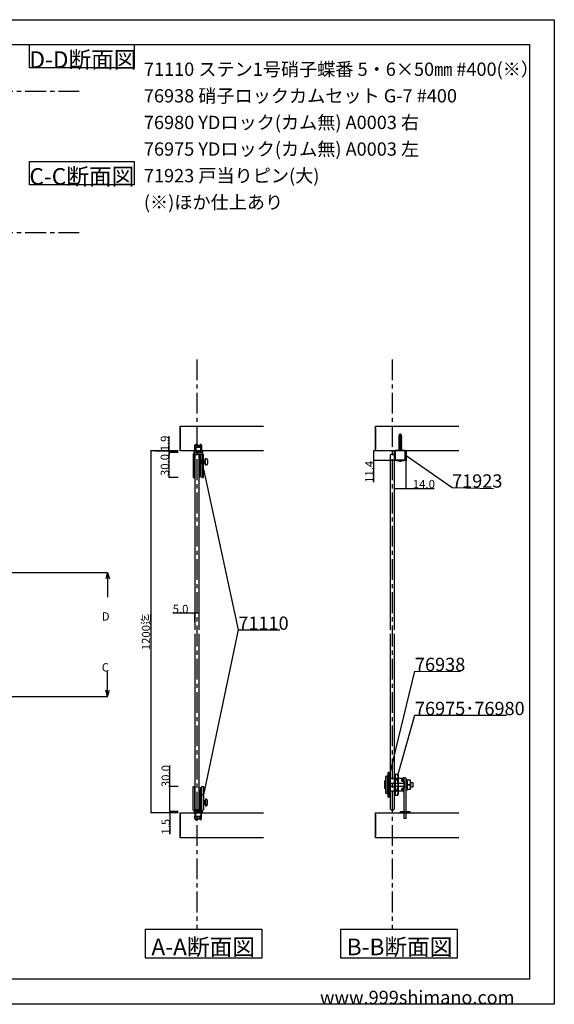
# Model space of a CAD drawing. Extents: x 0 to 1680, y -2 to 1186.
# Drawn here: x 1037 to 1680, y 2 to 1186 of the extents above; entities that cross this region are included whole.
import ezdxf

# ---------------------------------------------------------------- set-up
doc = ezdxf.new("R2010")
doc.units = 0
doc.header["$LTSCALE"] = 4
doc.header["$MEASUREMENT"] = 0
for name, pattern in [('CENTER1', [10, 6.25, -1.25, 1.25, -1.25]), ('DOT', [2.5, 0.625, -1.875]), ('VECTORWORKS_DASH_01', [2.116538, 1.058075, -1.058463]), ('VECTORWORKS_DASH_02', [3.527692, 2.469229, -1.058463]), ('VECTORWORKS_DASH_05', [1.058075, 0.352692, -0.705383])]:
    doc.linetypes.add(name, pattern=pattern)
doc.layers.get('Defpoints').update_dxf_attribs({"linetype": 'CONTINUOUS'})
for name, color, linetype in [('_0-0_', 7, 'CONTINUOUS'), ('_0-1_', 7, 'CONTINUOUS'), ('_0-2_', 7, 'CONTINUOUS'), ('_0-3_', 7, 'CONTINUOUS'), ('_0-4_', 7, 'CONTINUOUS'), ('____', 7, 'CONTINUOUS')]:
    doc.layers.add(name, color=color, linetype=linetype)
doc.dimstyles.get("Standard").update_dxf_attribs({"dimtxt": 10, "dimasz": 0.18, "dimexe": 0.18, "dimexo": 0.0625, "dimgap": 0.09, "dimtad": 1, "dimdec": 1, "dimzin": 0, "dimdsep": 46, "dimtxsty": 'STANDARD', "dimcen": 0.09, "dimadec": 0, "dimazin": 0, "dimtfac": 1, "dimtdec": 1, "dimtofl": 0, "dimtmove": 0, "dimatfit": 3, "dimfxl": 1, "dimtolj": 1, "dimtzin": 0, "dimarcsym": 0})

# ---------------------------------------------------------------- blocks, each defined once
blk = doc.blocks.new('*D58')
at = {"layer": '_0-4_', "color": 0, "linetype": 'Continuous', "lineweight": -2}
for p, q in [((1217.5, 263.5), (1217.5, 288.8)), ((1227.4, 263.5), (1217.3, 263.5)), ((1217.5, 233.7), (1217.5, 263.3)), ((1227.4, 233.5), (1217.3, 233.5))]:
    blk.add_line(p, q, dxfattribs=at)
at = {"layer": '_0-4_', "color": 0, "linetype": 'Continuous'}
for points in [[(1217.4, 263.3), (1217.5, 263.3), (1217.5, 263.5)], [(1217.4, 233.7), (1217.5, 233.7), (1217.5, 233.5)]]:
    blk.add_solid(points, dxfattribs=at)
at = {"layer": 'Defpoints', "color": 0, "linetype": 'Continuous'}
for p in [(1217.5, 263.5), (1227.5, 263.5), (1227.5, 233.5)]:
    blk.add_point(p, dxfattribs=at)
at = {"layer": '_0-4_', "color": 0, "linetype": 'Continuous', "insert": (1212.4, 276.2), "char_height": 10, "attachment_point": 5, "rotation": 90}
blk.add_mtext('\\A1;30.0', dxfattribs=at)
blk = doc.blocks.new('*D59')
at = {"layer": '_0-4_', "color": 0, "linetype": 'Continuous', "lineweight": -2}
for p, q in [((1227.4, 232), (1217.3, 232)), ((1217.5, 233.5), (1217.7, 233.5)), ((1217.5, 233.3), (1217.5, 232.2)), ((1217.5, 232), (1217.5, 206.5))]:
    blk.add_line(p, q, dxfattribs=at)
at = {"layer": '_0-4_', "color": 0, "linetype": 'Continuous'}
for points in [[(1217.4, 233.3), (1217.5, 233.3), (1217.5, 233.5)], [(1217.4, 232.2), (1217.5, 232.2), (1217.5, 232)]]:
    blk.add_solid(points, dxfattribs=at)
at = {"layer": 'Defpoints', "color": 0, "linetype": 'Continuous'}
for p in [(1217.5, 233.5), (1217.5, 233.5), (1227.5, 232)]:
    blk.add_point(p, dxfattribs=at)
at = {"layer": '_0-4_', "color": 0, "linetype": 'Continuous', "insert": (1212.4, 215.3), "char_height": 10, "attachment_point": 5, "rotation": 90}
blk.add_mtext('\\A1;1.5', dxfattribs=at)
blk = doc.blocks.new('*D60')
at = {"layer": '_0-4_', "color": 0, "linetype": 'Continuous', "lineweight": -2}
for p, q in [((1216.4, 667.3), (1216.4, 685.1)), ((1227.4, 667.3), (1216.2, 667.3)), ((1227.4, 665.4), (1216.2, 665.4)), ((1216.4, 665.5), (1216.4, 667.1))]:
    blk.add_line(p, q, dxfattribs=at)
at = {"layer": '_0-4_', "color": 0, "linetype": 'Continuous'}
for points in [[(1216.4, 667.1), (1216.4, 667.1), (1216.4, 667.3)], [(1216.4, 665.5), (1216.4, 665.5), (1216.4, 665.4)]]:
    blk.add_solid(points, dxfattribs=at)
at = {"layer": 'Defpoints', "color": 0, "linetype": 'Continuous'}
for p in [(1216.4, 665.4), (1227.5, 667.3), (1227.5, 665.4)]:
    blk.add_point(p, dxfattribs=at)
at = {"layer": '_0-4_', "color": 0, "linetype": 'Continuous', "insert": (1211.3, 676.3), "char_height": 10, "attachment_point": 5, "rotation": 90}
blk.add_mtext('\\A1;1.9', dxfattribs=at)
blk = doc.blocks.new('*D61')
at = {"layer": '_0-4_', "color": 0, "linetype": 'Continuous', "lineweight": -2}
for p, q in [((1227.4, 665.4), (1216.2, 665.4)), ((1216.4, 635.5), (1216.4, 665.2)), ((1227.2, 635.3), (1216.2, 635.3))]:
    blk.add_line(p, q, dxfattribs=at)
at = {"layer": '_0-4_', "color": 0, "linetype": 'Continuous'}
for points in [[(1216.4, 665.2), (1216.4, 665.2), (1216.4, 665.4)], [(1216.4, 635.5), (1216.4, 635.5), (1216.4, 635.3)]]:
    blk.add_solid(points, dxfattribs=at)
at = {"layer": 'Defpoints', "color": 0, "linetype": 'Continuous'}
for p in [(1216.4, 665.4), (1227.5, 665.4), (1227.2, 635.3)]:
    blk.add_point(p, dxfattribs=at)
at = {"layer": '_0-4_', "color": 0, "linetype": 'Continuous', "insert": (1211.3, 650.4), "char_height": 10, "attachment_point": 5, "rotation": 90}
blk.add_mtext('\\A1;30.0', dxfattribs=at)
blk = doc.blocks.new('*D62')
at = {"layer": '_0-4_', "color": 0, "linetype": 'Continuous', "lineweight": -2}
for p, q in [((1227.4, 667.3), (1194.3, 667.3)), ((1194.5, 667.1), (1194.5, 232.2)), ((1227.4, 232), (1194.3, 232))]:
    blk.add_line(p, q, dxfattribs=at)
at = {"layer": '_0-4_', "color": 0, "linetype": 'Continuous'}
for points in [[(1194.5, 667.1), (1194.6, 667.1), (1194.5, 667.3)], [(1194.5, 232.2), (1194.6, 232.2), (1194.5, 232)]]:
    blk.add_solid(points, dxfattribs=at)
at = {"layer": 'Defpoints', "color": 0, "linetype": 'Continuous'}
for p in [(1227.5, 667.3), (1194.5, 232), (1227.5, 232)]:
    blk.add_point(p, dxfattribs=at)
at = {"layer": '_0-4_', "color": 0, "linetype": 'Continuous', "insert": (1188.7, 449.6), "char_height": 10, "attachment_point": 5, "rotation": 90}
blk.add_mtext('\\A1;1200迄', dxfattribs=at)
blk = doc.blocks.new('*D76')
at = {"layer": '_0-4_', "color": 0, "linetype": 'Continuous', "lineweight": -2}
for p, q in [((1247.5, 472.1), (1221, 472.1)), ((1247.5, 462.2), (1247.5, 472.3)), ((1252.4, 472.1), (1247.7, 472.1)), ((1252.5, 462.2), (1252.5, 472.3))]:
    blk.add_line(p, q, dxfattribs=at)
at = {"layer": '_0-4_', "color": 0, "linetype": 'Continuous'}
for points in [[(1247.7, 472.2), (1247.7, 472.1), (1247.5, 472.1)], [(1252.4, 472.2), (1252.4, 472.1), (1252.5, 472.1)]]:
    blk.add_solid(points, dxfattribs=at)
at = {"layer": 'Defpoints', "color": 0, "linetype": 'Continuous'}
for p in [(1247.5, 472.1), (1247.5, 462.1), (1252.5, 462.1)]:
    blk.add_point(p, dxfattribs=at)
at = {"layer": '_0-4_', "color": 0, "linetype": 'Continuous', "insert": (1230.3, 477.2), "char_height": 10, "attachment_point": 5}
blk.add_mtext('\\A1;5.0', dxfattribs=at)
blk = doc.blocks.new('*D211')
at = {"layer": '_0-4_', "color": 0, "linetype": 'Continuous', "lineweight": -2}
for p, q in [((1501.5, 655.8), (1501.5, 622.2)), ((1487.5, 622.4), (1487.5, 622.5)), ((1487.7, 622.3), (1501.4, 622.3)), ((1501.5, 622.3), (1535.3, 622.3))]:
    blk.add_line(p, q, dxfattribs=at)
at = {"layer": '_0-4_', "color": 0, "linetype": 'Continuous'}
for points in [[(1487.7, 622.4), (1487.7, 622.3), (1487.5, 622.3)], [(1501.4, 622.4), (1501.4, 622.3), (1501.5, 622.3)]]:
    blk.add_solid(points, dxfattribs=at)
at = {"layer": 'Defpoints', "color": 0, "linetype": 'Continuous'}
for p in [(1501.5, 655.9), (1487.5, 622.3), (1501.5, 622.3)]:
    blk.add_point(p, dxfattribs=at)
at = {"layer": '_0-4_', "color": 0, "linetype": 'Continuous', "insert": (1523.1, 627.4), "char_height": 10, "attachment_point": 5}
blk.add_mtext('\\A1;14.0', dxfattribs=at)
blk = doc.blocks.new('*D212')
at = {"layer": '_0-4_', "color": 0, "linetype": 'Continuous', "lineweight": -2}
for p, q in [((1467.1, 667.3), (1462.3, 667.3)), ((1462.5, 667.1), (1462.5, 656.1)), ((1487.5, 655.9), (1462.3, 655.9)), ((1462.5, 655.9), (1462.5, 629.9))]:
    blk.add_line(p, q, dxfattribs=at)
at = {"layer": '_0-4_', "color": 0, "linetype": 'Continuous'}
for points in [[(1462.4, 667.1), (1462.5, 667.1), (1462.5, 667.3)], [(1462.4, 656.1), (1462.5, 656.1), (1462.5, 655.9)]]:
    blk.add_solid(points, dxfattribs=at)
at = {"layer": 'Defpoints', "color": 0, "linetype": 'Continuous'}
for p in [(1467.1, 667.3), (1462.5, 655.9), (1487.5, 655.9)]:
    blk.add_point(p, dxfattribs=at)
at = {"layer": '_0-4_', "color": 0, "linetype": 'Continuous', "insert": (1457.4, 642.2), "char_height": 10, "attachment_point": 5, "rotation": 90}
blk.add_mtext('\\A1;11.4', dxfattribs=at)

msp = doc.modelspace()

# ---------------------------------------------------------------- linework, layer by layer
at = {"layer": '_0-0_', "color": 7, "linetype": 'Continuous'}
for p, q in [((0, 1186), (1680, 1186)), ((1680, 1186), (1680, 2)), ((756.25, 1156), (1650, 1156)), ((1048.4, 1156), (1174.4, 1156)), ((1048.4, 1128), (1048.4, 1156)), ((1174.4, 1156), (1174.4, 1128)), ((1650, 1156), (1650, 32)), ((1174.4, 1128), (1048.4, 1128)), ((1048.4, 1015.43), (1174.4, 1015.43)), ((1048.4, 987.43), (1048.4, 1015.43)), ((1174.4, 1015.43), (1174.4, 987.43)), ((1174.4, 987.43), (1048.4, 987.43)), ((1501.55, 661.88), (1556.97, 623.15)), ((1257.75, 645.35), (1299.76, 452.12)), ((1556.97, 623.15), (1606.97, 622.27)), ((1299.76, 452.12), (1257.75, 253.5)), ((1299.76, 452.12), (1349.76, 452.12)), ((1482.05, 278.63), (1512.28, 402.54)), ((1512.28, 402.54), (1567.28, 401.96)), ((1492.05, 278.63), (1512.28, 349.53)), ((1512.28, 349.53), (1622.28, 349.53)), ((1650, 32), (30, 32)), ((1680, 2), (0, 2))]:
    msp.add_line(p, q, dxfattribs=at)
at = {"layer": '_0-1_', "color": 0, "linetype": 'Continuous'}
for p, q in [((1492.97, 686.63), (1495.95, 686.86)), ((1247.25, 638.85), (1247.25, 663.35)), ((1247.25, 663.35), (1252.85, 663.35)), ((1252.85, 663.35), (1252.85, 638.85)), ((1252.55, 663.05), (1247.55, 663.05)), ((1247.55, 663.05), (1247.55, 638.85)), ((1252.55, 638.85), (1252.55, 663.05)), ((1488.55, 656.38), (1500.55, 656.38)), ((1247.55, 638.85), (1247.25, 638.85)), ((1252.85, 638.85), (1252.55, 638.85)), ((1488.55, 272.22), (1491.07, 272.22)), ((1247.55, 260), (1247.25, 260)), ((1247.25, 260), (1247.25, 235.5)), ((1247.55, 235.8), (1247.55, 260)), ((1252.85, 260), (1252.55, 260)), ((1252.55, 260), (1252.55, 235.8)), ((1252.85, 235.5), (1252.85, 260)), ((1252.85, 252.8), (1252.85, 252.8)), ((1257.75, 253.5), (1255.75, 253.5)), ((1491.07, 259.38), (1488.55, 259.38)), ((1252.85, 243.05), (1252.85, 245.95)), ((1252.85, 245.95), (1252.85, 245.95)), ((1256.5, 233.5), (1246.5, 233.5)), ((1246.5, 233.5), (1246.5, 232)), ((1246.5, 232), (1247.5, 232)), ((1247.25, 235.5), (1252.85, 235.5)), ((1247.5, 232), (1255.5, 232)), ((1255.5, 232), (1247.5, 232)), ((1247.5, 232), (1247.5, 225)), ((1252.55, 235.8), (1247.55, 235.8)), ((1248.25, 233.5), (1248.5, 233.5)), ((1248.5, 233.5), (1251.5, 233.5)), ((1248.5, 227.5), (1248.5, 233.5)), ((1248.5, 233.5), (1254.5, 233.5)), ((1248.5, 227.5), (1248.5, 233.5)), ((1248.5, 233.5), (1254.5, 233.5)), ((1251.5, 227.5), (1248.5, 227.5)), ((1248.5, 227.5), (1250.5, 225.5)), ((1254.5, 227.5), (1248.5, 227.5)), ((1251.5, 227.5), (1248.5, 227.5)), ((1248.5, 227.5), (1250.5, 225.5)), ((1254.5, 227.5), (1248.5, 227.5)), ((1250.5, 225.5), (1251.5, 225.5)), ((1250.5, 225.5), (1251.5, 225.5)), ((1251.5, 233.5), (1254.5, 233.5)), ((1254.5, 227.5), (1251.5, 227.5)), ((1254.5, 227.5), (1251.5, 227.5)), ((1251.5, 225.5), (1252.5, 225.5)), ((1251.5, 225.5), (1252.5, 225.5)), ((1252.5, 225.5), (1254.5, 227.5)), ((1252.5, 225.5), (1254.5, 227.5)), ((1254.5, 233.5), (1254.75, 233.5)), ((1254.5, 233.5), (1254.5, 227.5)), ((1254.5, 233.5), (1254.5, 227.5)), ((1254.75, 233.5), (1254.75, 233.5)), ((1255.5, 232), (1256.5, 232)), ((1255.5, 225), (1255.5, 232)), ((1256.5, 232), (1256.5, 233.5)), ((1247.5, 225), (1255.5, 225))]:
    msp.add_line(p, q, dxfattribs=at)
at = {"layer": '_0-1_'}
for p, q in [((1480.19, 250.7), (1480.19, 280.7)), ((1481.19, 280.7), (1480.19, 280.7)), ((1481.19, 280.7), (1481.19, 250.7)), ((1481.19, 280.2), (1482.55, 280.2)), ((1482.55, 280.2), (1482.55, 251.2)), ((1481.19, 250.7), (1480.19, 250.7)), ((1481.19, 251.2), (1482.55, 251.2))]:
    msp.add_line(p, q, dxfattribs=at)
at = {"layer": '_0-1_', "color": 0, "linetype": 'VECTORWORKS_DASH_01'}
for p, q in [((1248.35, 233.5), (1248.35, 225)), ((1254.65, 233.5), (1248.35, 233.5)), ((1254.65, 225), (1254.65, 233.5)), ((1248.35, 225), (1254.65, 225))]:
    msp.add_line(p, q, dxfattribs=at)
at = {"layer": '_0-1_', "color": 0, "linetype": 'Continuous'}
for points in [[(1492.97, 686.63), (1493.58, 686.28), (1495.34, 686.51), (1495.95, 686.86), (1495.34, 687.21), (1493.58, 686.98)], [(1495.94, 685.87), (1495.94, 685.87), (1493.16, 685.52), (1492.55, 685.17), (1496.55, 685.52)], [(1496.55, 685.52), (1496.55, 685.52), (1492.55, 685.17), (1493.16, 684.82), (1495.94, 685.17)], [(1495.94, 684.47), (1495.94, 684.47), (1493.16, 684.12), (1492.55, 683.77), (1496.55, 684.12)], [(1496.55, 684.12), (1496.55, 684.12), (1492.55, 683.77), (1493.16, 683.42), (1495.94, 683.77)], [(1495.94, 683.07), (1495.94, 683.07), (1493.16, 682.72), (1492.55, 682.37), (1496.55, 682.72)], [(1496.55, 682.72), (1496.55, 682.72), (1492.55, 682.37), (1493.16, 682.02), (1495.94, 682.37)], [(1495.94, 681.67), (1495.94, 681.67), (1493.16, 681.32), (1492.55, 680.97), (1496.55, 681.32)], [(1496.55, 681.32), (1496.55, 681.32), (1492.55, 680.97), (1493.16, 680.62), (1495.94, 680.97)], [(1495.94, 680.27), (1495.94, 680.27), (1493.16, 679.92), (1492.55, 679.57), (1496.55, 679.92)], [(1496.55, 679.92), (1496.55, 679.92), (1492.55, 679.57), (1493.16, 679.22), (1495.94, 679.57)], [(1495.94, 678.87), (1495.94, 678.87), (1493.16, 678.52), (1492.55, 678.17), (1496.55, 678.52)], [(1496.55, 678.52), (1496.55, 678.52), (1492.55, 678.17), (1493.16, 677.82), (1495.94, 678.17)], [(1495.94, 677.47), (1495.94, 677.47), (1493.16, 677.12), (1492.55, 676.77), (1496.55, 677.12)], [(1496.55, 677.12), (1496.55, 677.12), (1492.55, 676.77), (1493.16, 676.42), (1495.94, 676.77)], [(1495.94, 676.07), (1495.94, 676.07), (1493.16, 675.72), (1492.55, 675.37), (1496.55, 675.72)], [(1496.55, 675.72), (1496.55, 675.72), (1492.55, 675.37), (1493.16, 675.02), (1495.94, 675.37)], [(1256.5, 665.75), (1246.5, 665.75), (1246.5, 667.25), (1247.5, 667.25), (1255.5, 667.25), (1256.5, 667.25)], [(1255.5, 667.25), (1247.5, 667.25), (1247.5, 674.25), (1255.5, 674.25)], [(1488.55, 667.88), (1488.55, 656.38), (1500.55, 656.38), (1500.55, 667.88)], [(1495.94, 674.67), (1495.94, 674.67), (1493.16, 674.32), (1492.55, 673.97), (1496.55, 674.32)], [(1496.55, 674.32), (1496.55, 674.32), (1492.55, 673.97), (1493.16, 673.62), (1495.94, 673.97)], [(1495.94, 673.27), (1495.94, 673.27), (1493.16, 672.92), (1492.55, 672.57), (1496.55, 672.92)], [(1496.55, 672.92), (1496.55, 672.92), (1492.55, 672.57), (1493.16, 672.22), (1495.94, 672.57)], [(1495.94, 671.87), (1495.94, 671.87), (1493.16, 671.52), (1492.55, 671.17), (1496.55, 671.52)], [(1496.55, 671.52), (1496.55, 671.52), (1492.55, 671.17), (1493.16, 670.82), (1495.94, 671.17)], [(1495.94, 670.47), (1495.94, 670.47), (1493.16, 670.12), (1492.55, 669.77), (1496.55, 670.12)], [(1496.55, 670.12), (1496.55, 670.12), (1492.55, 669.77), (1493.16, 669.42), (1495.94, 669.77)], [(1495.94, 669.07), (1495.94, 669.07), (1493.16, 668.72), (1492.55, 668.37), (1496.55, 668.72)], [(1496.55, 668.72), (1496.55, 668.72), (1492.55, 668.37), (1493.16, 668.02), (1495.94, 668.37)], [(1476.99, 255.8), (1479.19, 254.9), (1479.19, 276.7), (1476.99, 275.8)], [(1491.5, 273.7), (1493.29, 273.7), (1496.19, 273.7), (1496.19, 270.95), (1497.19, 269.95), (1499.39, 269.95), (1499.39, 261.65), (1497.19, 261.65), (1496.19, 260.65), (1496.19, 257.9), (1493.29, 257.9), (1491.5, 257.9), (1480.19, 257.9), (1480.19, 273.7)], [(1492.07, 264.8), (1492.1, 264.8), (1492.1, 254.69), (1491.1, 252.97), (1488.59, 252.97), (1488.59, 278.63), (1491.1, 278.63), (1492.1, 276.91), (1492.1, 265.8), (1492.07, 265.8), (1492.07, 265.3)], [(1499.39, 274.05), (1497.59, 274.05), (1497.59, 269.95), (1499.39, 269.95)], [(1475.99, 269.7), (1476.99, 270.8), (1476.99, 260.8), (1475.99, 261.9)], [(1491.5, 267.8), (1493.29, 267.8), (1499.39, 267.8), (1499.39, 263.8), (1493.29, 263.8), (1491.5, 263.8), (1480.19, 263.8), (1480.19, 267.8)], [(1496.79, 270.8), (1496.34, 270.8), (1496.79, 270.35)], [(1496.79, 260.8), (1496.79, 261.25), (1496.34, 260.8)], [(1497.49, 270.3), (1496.84, 270.3), (1497.19, 269.95), (1497.49, 269.95)], [(1497.49, 261.3), (1497.49, 261.65), (1497.19, 261.65), (1496.84, 261.3)], [(1499.39, 257.55), (1499.39, 261.65), (1497.59, 261.65), (1497.59, 257.55)], [(1499.39, 263.3), (1499.49, 263.3), (1499.49, 268.3), (1499.39, 268.3)], [(1501.49, 263.3), (1501.59, 263.3), (1501.59, 268.3), (1501.49, 268.3)], [(1502.89, 268.3), (1502.89, 263.3), (1502.99, 263.3), (1502.99, 265.8), (1502.99, 268.3)], [(1502.99, 271.25), (1502.99, 265.8), (1506.99, 265.8), (1506.99, 271.25)], [(1506.99, 260.35), (1506.99, 265.8), (1502.99, 265.8), (1502.99, 260.35)], [(1509.99, 268.3), (1506.99, 268.3), (1506.99, 265.8), (1506.99, 263.3), (1509.99, 263.3)]]:
    msp.add_lwpolyline(points, close=True, dxfattribs=at)
at = {"layer": '_0-1_', "color": 0, "linetype": 'Continuous', "flags": 128}
for points in [[(1493.15, 685.08), (1493.15, 667.88), (1495.95, 667.88), (1495.95, 685.08), (1494.87, 687.44), (1494.87, 687.44, 0.292878), (1494.64, 687.58), (1494.46, 687.58, 0.292878), (1494.23, 687.44), (1493.15, 685.08)], [(1494.55, 655.38, 0.082763), (1500.55, 656.38), (1488.55, 656.38), (1488.55, 656.38, 0.082762), (1494.55, 655.38), (1494.55, 655.38)], [(1492.71, 655.47, 0.105459), (1494.55, 655.08), (1494.55, 655.08, 0.105452), (1496.39, 655.47), (1496.39, 655.47, -0.024922), (1494.55, 655.38), (1494.55, 655.38, -0.024911), (1492.71, 655.47), (1492.71, 655.47)]]:
    msp.add_lwpolyline(points, format="xyb", close=True, dxfattribs=at)
at = {"layer": '_0-1_', "color": 0, "linetype": 'VECTORWORKS_DASH_01'}
msp.add_lwpolyline([(1248.35, 665.75), (1248.35, 674.25), (1254.65, 674.25), (1254.65, 665.75)], close=True, dxfattribs=at)
at = {"layer": '_0-1_', "color": 0, "linetype": 'Continuous', "flags": 128}
for points in [[(1487.55, 655.88), (1487.55, 667.88), (1501.55, 667.88), (1501.55, 655.88), (1487.55, 655.88)], [(1479.19, 276.7), (1480.19, 276.7), (1480.19, 254.9), (1479.19, 254.9), (1479.19, 276.7)], [(1487.59, 278.8), (1488.59, 278.8), (1488.59, 252.8), (1487.59, 252.8), (1487.59, 278.8)], [(1499.49, 274.3), (1501.49, 274.3), (1501.49, 225.3), (1499.49, 225.3), (1499.49, 274.3)], [(1501.59, 272.3), (1502.89, 272.3), (1502.89, 259.3), (1501.59, 259.3), (1501.59, 272.3)], [(1494.89, 233.45), (1506.09, 233.45), (1506.09, 231.95), (1494.89, 231.95), (1494.89, 233.45)], [(1496.99, 233.45), (1503.99, 233.45), (1503.99, 231.95), (1496.99, 231.95), (1496.99, 233.45)]]:
    msp.add_lwpolyline(points, close=True, dxfattribs=at)
at = {"layer": '_0-1_', "color": 0, "linetype": 'VECTORWORKS_DASH_01', "flags": 128}
msp.add_lwpolyline([(1488.55, 655.88), (1488.55, 667.88), (1500.55, 667.88), (1500.55, 655.88), (1488.55, 655.88)], close=True, dxfattribs=at)
at = {"layer": '_0-1_', "color": 0, "linetype": 'VECTORWORKS_DASH_05', "flags": 128}
msp.add_lwpolyline([(1491.99, 655.88, 0.0463668), (1492.71, 655.47), (1492.71, 655.47, 0.024911), (1494.55, 655.38), (1494.55, 655.38, 0.024922), (1496.39, 655.47), (1496.39, 655.47, 0.0463416), (1497.11, 655.88, 0.0463416)], format="xyb", dxfattribs=at)
at = {"layer": '_0-1_', "color": 0, "linetype": 'Continuous'}
msp.add_open_spline([(1491.1, 252.97), (1492.42, 255.11), (1492.42, 257.25), (1491.1, 259.38), (1492.42, 263.66), (1492.42, 267.94), (1491.1, 272.22), (1492.42, 274.35), (1492.42, 276.49), (1491.1, 278.63)], degree=3, knots=[0, 0, 0, 0, 1, 1, 1, 2, 2, 2, 3, 3, 3, 3], dxfattribs=at)
at = {"layer": '_0-2_', "color": 132, "linetype": 'Continuous'}
for p, q in [((1247.55, 662.05), (1248.55, 663.05)), ((1247.55, 662.05), (1247.55, 452.12)), ((1251.55, 663.05), (1248.55, 663.05)), ((1252.55, 662.05), (1251.55, 663.05)), ((1252.55, 452.12), (1252.55, 662.05)), ((1483.55, 663.05), (1482.55, 662.05)), ((1482.55, 662.05), (1482.55, 452.12)), ((1486.55, 663.05), (1483.55, 663.05)), ((1486.55, 663.05), (1487.55, 662.05)), ((1487.55, 452.12), (1487.55, 662.05)), ((1247.55, 447.12), (1247.55, 236.8)), ((1252.55, 236.8), (1252.55, 447.12)), ((1482.55, 447.12), (1482.55, 236.8)), ((1487.55, 236.8), (1487.55, 447.12)), ((1247.55, 236.8), (1248.55, 235.8)), ((1248.55, 235.8), (1251.55, 235.8)), ((1252.55, 236.8), (1251.55, 235.8)), ((1482.55, 236.8), (1483.55, 235.8)), ((1483.55, 235.8), (1486.55, 235.8)), ((1487.55, 236.8), (1486.55, 235.8))]:
    msp.add_line(p, q, dxfattribs=at)
at = {"layer": '_0-3_', "color": 54, "linetype": 'Continuous'}
for p, q in [((1230, 667.25), (1230, 697.25)), ((1230, 697.25), (1330, 697.25)), ((1230, 695.13), (1230, 669.37)), ((1465, 667.25), (1465, 697.25)), ((1465, 697.25), (1565, 697.25)), ((1465, 695.13), (1465, 669.37)), ((1330, 667.25), (1230, 667.25)), ((1565, 667.25), (1465, 667.25)), ((1230, 201.95), (1230, 231.95)), ((1230, 231.95), (1330, 231.95)), ((1230, 229.83), (1230, 204.07)), ((1465, 201.95), (1465, 231.95)), ((1465, 231.95), (1565, 231.95)), ((1465, 229.83), (1465, 204.07)), ((1330, 201.95), (1230, 201.95)), ((1565, 201.95), (1465, 201.95))]:
    msp.add_line(p, q, dxfattribs=at)
at = {"layer": '_0-3_', "color": 54, "linetype": 'DOT'}
for p, q in [((1247.5, 674.25), (1251.5, 678.23)), ((1255.5, 674.25), (1251.5, 678.23)), ((1247.5, 674.25), (1247.5, 667.25)), ((1255.5, 674.25), (1255.5, 667.25)), ((1247.5, 224.95), (1247.5, 231.95)), ((1255.5, 224.95), (1255.5, 231.95)), ((1247.5, 224.95), (1251.5, 220.97)), ((1255.5, 224.95), (1251.5, 220.97))]:
    msp.add_line(p, q, dxfattribs=at)
at = {"layer": '_0-4_', "color": 7, "linetype": 'CENTER1'}
for p, q in [((43.4, 1100), (1108.4, 1100)), ((43.4, 930), (1108.4, 930)), ((1250, 777.25), (1250, 92.25)), ((1485, 777.25), (1485, 92.25))]:
    msp.add_line(p, q, dxfattribs=at)
at = {"layer": '_0-4_', "color": 7, "linetype": 'Continuous'}
for p, q in [((1199.62, 667.25), (1216.4, 667.25)), ((1216.4, 667.25), (1227.47, 667.25)), ((43.3, 521.25), (1142.51, 521.25)), ((1142.51, 521.25), (1140.44, 513.52)), ((1142.51, 521.25), (1142.51, 491.25)), ((1142.51, 521.25), (1144.58, 513.52)), ((1142.51, 372), (1142.51, 402)), ((1142.51, 372), (1140.44, 379.73)), ((1142.51, 372), (1144.58, 379.73)), ((43.3, 372), (1142.51, 372)), ((1188.25, 92.28), (1328.25, 92.28)), ((1188.25, 57.28), (1188.25, 92.28)), ((1328.25, 92.28), (1328.25, 57.28)), ((1423.25, 92.28), (1563.25, 92.28)), ((1423.25, 57.28), (1423.25, 92.28)), ((1563.25, 92.28), (1563.25, 57.28)), ((1328.25, 57.28), (1188.25, 57.28)), ((1563.25, 57.28), (1423.25, 57.28))]:
    msp.add_line(p, q, dxfattribs=at)
at = {"layer": '_0-4_', "color": 132, "linetype": 'Continuous'}
msp.add_line((1216.4, 667.25), (1216.4, 662.75), dxfattribs=at)
at = {"layer": '_0-4_', "color": 132}
for p in [(1199.62, 667.25), (1216.4, 667.25), (1216.4, 662.75)]:
    msp.add_point(p, dxfattribs=at)
at = {"layer": '____', "color": 0, "linetype": 'VECTORWORKS_DASH_02'}
for p, q in [((1254.35, 655.74), (1255.75, 655.74)), ((1254.35, 652.96), (1255.75, 652.96)), ((1257.75, 655.74), (1259.65, 655.74)), ((1257.75, 652.96), (1259.65, 652.96)), ((1254.35, 245.89), (1255.75, 245.89)), ((1254.35, 243.11), (1255.75, 243.11)), ((1257.75, 245.89), (1259.65, 245.89)), ((1257.75, 243.11), (1259.65, 243.11))]:
    msp.add_line(p, q, dxfattribs=at)
at = {"layer": '____', "color": 0, "linetype": 'Continuous'}
for p, q in [((1254.96, 656.35), (1254.96, 652.35)), ((1254.96, 242.5), (1254.96, 246.5))]:
    msp.add_line(p, q, dxfattribs=at)
at = {"layer": '____', "color": 0, "linetype": 'Continuous', "flags": 128}
for points in [[(1254.75, 663.35, -0.414214), (1255.75, 662.35), (1255.75, 656.35), (1255.75, 652.35), (1255.75, 643.35), (1255.75, 635.35), (1257.75, 635.35), (1257.75, 652.35), (1257.75, 656.35), (1257.75, 662.35), (1257.75, 662.35, 0.414214), (1254.75, 665.35), (1254.5, 665.35), (1251.5, 665.35), (1248.5, 665.35), (1248.25, 665.35), (1248.25, 665.35, 0.414214), (1245.25, 662.35), (1245.25, 635.35), (1247.25, 635.35), (1247.25, 643.35), (1247.25, 662.35, -0.414214), (1248.25, 663.35), (1254.75, 663.35)], [(1254.75, 235.5, 0.414214), (1255.75, 236.5), (1255.75, 242.5), (1255.75, 246.5), (1255.75, 255.5), (1255.75, 263.5), (1257.75, 263.5), (1257.75, 246.5), (1257.75, 242.5), (1257.75, 236.5), (1257.75, 236.5, -0.414214), (1254.75, 233.5), (1254.5, 233.5), (1251.5, 233.5), (1248.5, 233.5), (1248.25, 233.5), (1248.25, 233.5, -0.414214), (1245.25, 236.5), (1245.25, 263.5), (1247.25, 263.5), (1247.25, 255.5), (1247.25, 236.5, 0.414214), (1248.25, 235.5), (1254.75, 235.5)]]:
    msp.add_lwpolyline(points, format="xyb", close=True, dxfattribs=at)
at = {"layer": '____', "color": 0, "linetype": 'Continuous'}
for points in [[(1250.5, 673.35), (1251.5, 673.35), (1252.5, 673.35), (1254.5, 671.35), (1251.5, 671.35), (1248.5, 671.35)], [(1254.5, 665.35), (1254.5, 671.35), (1248.5, 671.35), (1248.5, 665.35)], [(1254.5, 233.5), (1254.5, 227.5), (1248.5, 227.5), (1248.5, 233.5)], [(1250.5, 225.5), (1251.5, 225.5), (1252.5, 225.5), (1254.5, 227.5), (1251.5, 227.5), (1248.5, 227.5)]]:
    msp.add_lwpolyline(points, close=True, dxfattribs=at)
at = {"layer": '____', "color": 0, "linetype": 'Continuous', "flags": 128}
for points in [[(1252.85, 636.35), (1254.35, 636.35), (1254.35, 662.35), (1252.85, 662.35), (1252.85, 636.35)], [(1259.65, 652.65), (1259.65, 652.65), (1260.35, 652.65), (1260.35, 656.05), (1260.35, 656.05), (1259.65, 656.05), (1259.65, 652.65)], [(1252.85, 262.5), (1254.35, 262.5), (1254.35, 236.5), (1252.85, 236.5), (1252.85, 262.5)], [(1259.65, 246.2), (1259.65, 246.2), (1260.35, 246.2), (1260.35, 242.8), (1260.35, 242.8), (1259.65, 242.8), (1259.65, 246.2)]]:
    msp.add_lwpolyline(points, close=True, dxfattribs=at)
at = {"layer": '____', "color": 0, "linetype": 'Continuous'}
for points in [[(1255.75, 652.35), (1254.96, 652.35), (1254.35, 652.96), (1254.35, 655.74), (1254.96, 656.35), (1255.75, 656.35)], [(1257.75, 656.35), (1259.65, 656.35), (1259.65, 652.35), (1259.65, 652.35), (1257.75, 652.35)], [(1255.75, 246.5), (1254.96, 246.5), (1254.35, 245.89), (1254.35, 243.11), (1254.96, 242.5), (1255.75, 242.5)], [(1257.75, 242.5), (1259.65, 242.5), (1259.65, 246.5), (1259.65, 246.5), (1257.75, 246.5)]]:
    msp.add_lwpolyline(points, dxfattribs=at)
for points in [[(1260.35, 650.35), (1260.54, 650.35), (1260.72, 650.35), (1260.91, 650.35), (1261.3, 650.35), (1261.64, 650.48), (1261.94, 650.73), (1262.24, 650.99), (1262.42, 651.31), (1262.49, 651.7), (1262.52, 651.91), (1262.56, 652.13), (1262.59, 652.35), (1262.8, 653.68), (1262.8, 655.02), (1262.59, 656.35), (1262.56, 656.57), (1262.52, 656.79), (1262.49, 657), (1262.42, 657.39), (1262.24, 657.71), (1261.94, 657.97), (1261.64, 658.22), (1261.3, 658.35), (1260.91, 658.35), (1260.72, 658.35), (1260.54, 658.35), (1260.35, 658.35), (1260.35, 655.68), (1260.35, 653.02), (1260.35, 650.35)], [(1260.35, 248.5), (1260.54, 248.5), (1260.72, 248.5), (1260.91, 248.5), (1261.3, 248.5), (1261.64, 248.37), (1261.94, 248.12), (1262.24, 247.86), (1262.42, 247.54), (1262.49, 247.15), (1262.52, 246.94), (1262.56, 246.72), (1262.59, 246.5), (1262.8, 245.17), (1262.8, 243.83), (1262.59, 242.5), (1262.56, 242.28), (1262.52, 242.06), (1262.49, 241.85), (1262.42, 241.46), (1262.24, 241.14), (1261.94, 240.88), (1261.64, 240.63), (1261.3, 240.5), (1260.91, 240.5), (1260.72, 240.5), (1260.54, 240.5), (1260.35, 240.5), (1260.35, 243.17), (1260.35, 245.83), (1260.35, 248.5)]]:
    msp.add_open_spline(points, degree=3, knots=[0, 0, 0, 0, 1, 1, 1, 2, 2, 2, 3, 3, 3, 4, 4, 4, 5, 5, 5, 6, 6, 6, 7, 7, 7, 8, 8, 8, 9, 9, 9, 10, 10, 10, 10], dxfattribs=at)

# ---------------------------------------------------------------- texts
at = {"layer": '_0-0_', "color": 7}
for s, height, p in [('D-D断面図', 20, (1048.4, 1128)), ('71110 ステン1号硝子蝶番 5・6×50㎜ #400(※）', 16, (1186.17, 1118.43)), ('76938 硝子ロックカムセット G-7 #400', 16, (1186.17, 1086.43)), ('76980 YDロック(カム無) A0003 右', 16, (1186.17, 1054.43)), ('76975 YDロック(カム無) A0003 左', 16, (1186.17, 1022.43)), ('C-C断面図', 20, (1048.4, 987.43)), ('71923 戸当りピン(大)', 16, (1186.17, 990.43)), ('(※)ほか仕上あり', 16, (1186.17, 958.43)), ('71923', 16, (1556.97, 623.15)), ('71110', 16, (1299.76, 452.12)), ('76938', 16, (1512.28, 402.54)), ('76975･76980', 16, (1512.28, 349.53)), ('www.999shimano.com', 16, (1398, 2))]:
    msp.add_text(s, height=height, dxfattribs=at).set_placement(p)
at = {"layer": '_0-4_', "color": 7}
for s, height, p in [('D', 10, (1135.51, 463.25)), ('C', 10, (1135.51, 402)), ('A-A断面図', 20, (1195.25, 60.78)), ('B-B断面図', 20, (1430.25, 60.78))]:
    msp.add_text(s, height=height, dxfattribs=at).set_placement(p)

# ---------------------------------------------------------------- dimensions: what is measured, and where the dimension line sits
at = {"layer": '_0-4_', "linetype": 'Continuous'}
for base, p1, p2, picture, middle in [((1216.4, 665.35), (1227.47, 667.25), (1227.47, 665.35), '*D60', (1216.4, 676.25)), ((1216.4, 665.35), (1227.24, 635.35), (1227.47, 665.35), '*D61', (1216.4, 650.35)), ((1462.46, 655.88), (1467.12, 667.25), (1487.55, 655.88), '*D212', (1462.46, 642.15)), ((1217.47, 263.5), (1227.47, 233.5), (1227.47, 263.5), '*D58', (1217.47, 276.23)), ((1217.47, 233.5), (1227.47, 232), (1217.47, 233.5), '*D59', (1217.47, 215.28))]:
    dim = msp.add_linear_dim(base=base, p1=p1, p2=p2, angle=90, dimstyle='Standard', dxfattribs=at)
    dim.commit()
    dim.dimension.update_dxf_attribs({"geometry": picture, "text_midpoint": middle, "dimtype": 160})
dim = msp.add_linear_dim(base=(1194.53, 232), p1=(1227.47, 667.25), p2=(1227.47, 232), angle=90, text='1200迄', dimstyle='Standard', dxfattribs=at)
dim.commit()
dim.dimension.update_dxf_attribs({"geometry": '*D62', "text_midpoint": (1194.53, 449.62), "dimtype": 160})
for base, p1, p2, picture, middle in [((1501.55, 622.34), (1487.55, 622.34), (1501.55, 655.88), '*D211', (1523.12, 622.34)), ((1247.55, 472.12), (1252.55, 462.12), (1247.55, 462.12), '*D76', (1230.33, 472.12))]:
    dim = msp.add_linear_dim(base=base, p1=p1, p2=p2, dimstyle='Standard', dxfattribs=at)
    dim.commit()
    dim.dimension.update_dxf_attribs({"geometry": picture, "text_midpoint": middle, "dimtype": 160})

doc.saveas('drawing.dxf')
